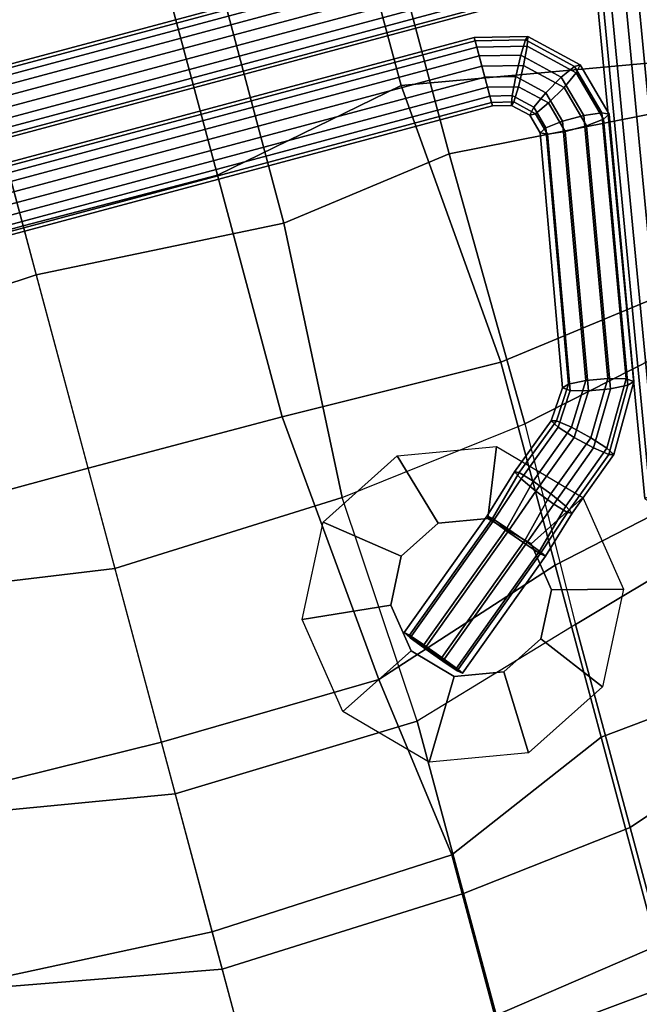
# Model space of a CAD drawing. Units: inches. Extents: x 0 to 132, y 0 to 88.
# Drawn here: x 28 to 32, y 42 to 48 of the extents above; entities that cross this region are included whole.
import ezdxf

# ---------------------------------------------------------------- set-up
doc = ezdxf.new("R2010")
doc.units = ezdxf.units.IN
doc.header["$MEASUREMENT"] = 0
for name, color, linetype in [('SEAT', 5, 'Continuous'), ('SEAT-BASE', 5, 'Continuous'), ('SEAT-RUBBER', 5, 'Continuous')]:
    doc.layers.add(name, color=color, linetype=linetype)

# ---------------------------------------------------------------- blocks, each defined once
blk = doc.blocks.new('LDFHCX_0T')
at = {"layer": 'SEAT'}
for points in [[(-5.0005, 1.5538, 24.3515), (-5.2846, 0, 24.3051), (-6.2673, 0, 24.9492), (-6.1968, 1.5574, 24.9956)], [(-6.1053, 0, 25.2689), (-5.048, 0, 24.6061), (-4.9712, 1.547, 24.6988), (-5.996, 1.5468, 25.3414)], [(-5.0005, 1.5538, 24.3515), (-3.9088, 1.5419, 24.0859), (-4.1675, 0, 23.9581), (-5.2846, 0, 24.3051)], [(-3.839, 0, 24.3217), (-3.8114, 1.3924, 24.3861), (-4.9712, 1.547, 24.6988), (-5.048, 0, 24.6061)], [(-2.5222, 1.4567, 24.0245), (-2.7321, 0, 23.952), (-4.1675, 0, 23.9581), (-3.9088, 1.5419, 24.0859)], [(-2.5222, 1.4567, 24.0245), (-0.9489, 1.5553, 24.235), (-0.8618, 0, 24.2337), (-2.7321, 0, 23.952)], [(0.7662, 1.5567, 24.6085), (0.8805, 0, 24.5972), (-0.8618, 0, 24.2337), (-0.9489, 1.5553, 24.235)], [(-3.839, 0, 24.3217), (-2.0924, 0, 24.3805), (-2.0963, 1.2374, 24.4062), (-3.8114, 1.3924, 24.3861)], [(-0.5497, 0, 24.6359), (-0.5573, 1.2366, 24.6715), (-2.0963, 1.2374, 24.4062), (-2.0924, 0, 24.3805)], [(-0.5497, 0, 24.6359), (1.279, 0, 25.0281), (1.2706, 1.236, 25.0685), (-0.5573, 1.2366, 24.6715)], [(-5.2846, 0, 24.3051), (-6.2673, 0, 24.9492), (-6.1968, -1.5574, 24.9956), (-5.2203, -1.5562, 24.405)], [(-5.048, 0, 24.6061), (-4.9712, -1.547, 24.6988), (-5.996, -1.5468, 25.3414), (-6.1053, 0, 25.2689)], [(-4.1222, -1.5551, 24.0954), (-4.1675, 0, 23.9581), (-5.2846, 0, 24.3051), (-5.2203, -1.5562, 24.405)], [(-3.8114, -1.3924, 24.3861), (-4.9712, -1.547, 24.6988), (-5.048, 0, 24.6061), (-3.839, 0, 24.3217)], [(-2.7321, 0, 23.952), (-4.1675, 0, 23.9581), (-4.1222, -1.5551, 24.0954), (-2.6718, -1.4659, 24.0311)], [(-2.0924, 0, 24.3805), (-2.0963, -1.2374, 24.4062), (-3.8114, -1.3924, 24.3861), (-3.839, 0, 24.3217)], [(-0.9489, -1.5553, 24.235), (-0.8618, 0, 24.2337), (-2.7321, 0, 23.952), (-2.6718, -1.4659, 24.0311)], [(-0.5573, -1.2366, 24.6715), (-2.0963, -1.2374, 24.4062), (-2.0924, 0, 24.3805), (-0.5497, 0, 24.6359)], [(0.8805, 0, 24.5972), (-0.8618, 0, 24.2337), (-0.9489, -1.5553, 24.235), (0.7662, -1.5567, 24.6085)], [(1.279, 0, 25.0281), (1.2706, -1.236, 25.0685), (-0.5573, -1.2366, 24.6715), (-0.5497, 0, 24.6359)], [(-2.1212, -2.6241, 24.5136), (-3.4131, -2.6242, 24.5031), (-3.8114, -1.3924, 24.3861), (-2.0963, -1.2374, 24.4062)], [(-0.3177, -2.4724, 24.803), (-2.1212, -2.6241, 24.5136), (-2.0963, -1.2374, 24.4062), (-0.5573, -1.2366, 24.6715)], [(1.2706, -1.236, 25.0685), (1.2556, -2.471, 25.1447), (-0.3177, -2.4724, 24.803), (-0.5573, -1.2366, 24.6715)], [(-4.5088, -2.6233, 24.7153), (-4.9712, -1.547, 24.6988), (-3.8114, -1.3924, 24.3861), (-3.4131, -2.6242, 24.5031)], [(-4.1222, -1.5551, 24.0954), (-2.6718, -1.4659, 24.0311), (-2.525, -2.6684, 24.2126), (-3.7985, -2.6506, 24.2265)], [(-0.7999, -2.6495, 24.3377), (-0.9489, -1.5553, 24.235), (-2.6718, -1.4659, 24.0311), (-2.525, -2.6684, 24.2126)], [(-6.708, -2.6545, 25.9757), (-6.091, -2.6535, 25.1645), (-6.1968, -1.5574, 24.9956), (-6.8495, -1.5586, 25.8532)], [(-6.5348, -2.62, 26.2744), (-6.7151, -1.5468, 26.214), (-5.996, -1.5468, 25.3414), (-5.8383, -2.6214, 25.4521)], [(-6.1968, -1.5574, 24.9956), (-6.091, -2.6535, 25.1645), (-5.0926, -2.6522, 24.6132), (-5.2203, -1.5562, 24.405)], [(-5.996, -1.5468, 25.3414), (-4.9712, -1.547, 24.6988), (-4.5088, -2.6233, 24.7153), (-5.8383, -2.6214, 25.4521)], [(-5.0926, -2.6522, 24.6132), (-3.7985, -2.6506, 24.2265), (-4.1222, -1.5551, 24.0954), (-5.2203, -1.5562, 24.405)], [(0.7662, -1.5567, 24.6085), (-0.9489, -1.5553, 24.235), (-0.7999, -2.6495, 24.3377), (0.9447, -2.6511, 24.7045)], [(-0.3177, -2.4724, 24.803), (-0.6123, -4.1772, 24.9294), (-1.9151, -4.1771, 24.7902), (-2.1212, -2.6241, 24.5136)], [(1.498, -4.1775, 25.3035), (-0.6123, -4.1772, 24.9294), (-0.3177, -2.4724, 24.803), (1.2556, -2.471, 25.1447)], [(-4.5386, -4.2705, 24.7885), (-5.0926, -2.6522, 24.6132), (-6.091, -2.6535, 25.1645), (-5.625, -4.2712, 25.4209)], [(-4.3549, -4.1786, 25.0502), (-5.5144, -4.1789, 25.6925), (-5.8383, -2.6214, 25.4521), (-4.5088, -2.6233, 24.7153)], [(-3.7985, -2.6506, 24.2265), (-5.0926, -2.6522, 24.6132), (-4.5386, -4.2705, 24.7885), (-3.3375, -4.2699, 24.4992)], [(-3.4131, -2.6242, 24.5031), (-3.0792, -4.1777, 24.7963), (-4.3549, -4.1786, 25.0502), (-4.5088, -2.6233, 24.7153)], [(-2.1872, -4.2704, 24.4761), (-2.525, -2.6684, 24.2126), (-3.7985, -2.6506, 24.2265), (-3.3375, -4.2699, 24.4992)], [(-1.9151, -4.1771, 24.7902), (-3.0792, -4.1777, 24.7963), (-3.4131, -2.6242, 24.5031), (-2.1212, -2.6241, 24.5136)], [(-0.7999, -2.6495, 24.3377), (-2.525, -2.6684, 24.2126), (-2.1872, -4.2704, 24.4761), (-0.9085, -4.2734, 24.5802)], [(1.1286, -4.2751, 24.8981), (0.9447, -2.6511, 24.7045), (-0.7999, -2.6495, 24.3377), (-0.9085, -4.2734, 24.5802)], [(1.498, -4.1775, 25.3035), (1.456, -5.6916, 25.5121), (-0.6878, -5.6908, 25.2709), (-0.6123, -4.1772, 24.9294)], [(1.1286, -4.2751, 24.8981), (-0.9085, -4.2734, 24.5802), (-1.0549, -5.9125, 25.0221), (1.0243, -5.9201, 25.1911)]]:
    blk.add_3dface(points, dxfattribs=at)
at = {"layer": 'SEAT-BASE'}
for points in [[(0, 3.253, 23.9895), (0, -3.253, 23.9895), (0.0213, -3.253, 24.1238), (0.0213, 3.253, 24.1238)], [(0.0617, 3.253, 23.8683), (0.0617, -3.253, 23.8683), (0, -3.253, 23.9895), (0, 3.253, 23.9895)], [(0.0213, 3.253, 24.1238), (0.0213, -3.253, 24.1238), (0.1174, -3.253, 24.2199), (0.1174, 3.253, 24.2199)], [(0.1829, 3.253, 23.8066), (0.1829, -3.253, 23.8066), (0.0617, -3.253, 23.8683), (0.0617, 3.253, 23.8683)], [(0.1174, 3.253, 24.2199), (0.1174, -3.253, 24.2199), (0.2517, -3.253, 24.2412), (0.2517, 3.253, 24.2412)], [(0.3172, 3.253, 23.8279), (0.3172, -3.253, 23.8279), (0.1829, -3.253, 23.8066), (0.1829, 3.253, 23.8066)], [(0.2517, 3.253, 24.2412), (0.2517, -3.253, 24.2412), (0.3729, -3.253, 24.1795), (0.3729, 3.253, 24.1795)], [(0.4133, 3.253, 23.924), (0.4133, -3.253, 23.924), (0.3172, -3.253, 23.8279), (0.3172, 3.253, 23.8279)], [(0.3729, 3.253, 24.1795), (0.3729, -3.253, 24.1795), (0.4346, -3.253, 24.0583), (0.4346, 3.253, 24.0583)], [(0.4346, 3.253, 24.0583), (0.4346, -3.253, 24.0583), (0.4133, -3.253, 23.924), (0.4133, 3.253, 23.924)], [(-0.5827, 2.983, 23.8972), (-0.5827, -2.983, 23.8972), (-0.5615, -2.983, 24.0315), (-0.5615, 2.983, 24.0315)], [(-0.521, 2.983, 23.776), (-0.521, -2.983, 23.776), (-0.5827, -2.983, 23.8972), (-0.5827, 2.983, 23.8972)], [(-0.5615, 2.983, 24.0315), (-0.5615, -2.983, 24.0315), (-0.4653, -2.983, 24.1276), (-0.4653, 2.983, 24.1276)], [(-0.3999, 2.983, 23.7143), (-0.3999, -2.983, 23.7143), (-0.521, -2.983, 23.776), (-0.521, 2.983, 23.776)], [(-0.4653, 2.983, 24.1276), (-0.4653, -2.983, 24.1276), (-0.331, -2.983, 24.1489), (-0.331, 2.983, 24.1489)], [(-0.2656, 2.983, 23.7356), (-0.2656, -2.983, 23.7356), (-0.3999, -2.983, 23.7143), (-0.3999, 2.983, 23.7143)], [(-0.331, 2.983, 24.1489), (-0.331, -2.983, 24.1489), (-0.2099, -2.983, 24.0872), (-0.2099, 2.983, 24.0872)], [(-0.1694, 2.983, 23.8317), (-0.1694, -2.983, 23.8317), (-0.2656, -2.983, 23.7356), (-0.2656, 2.983, 23.7356)], [(-0.2099, 2.983, 24.0872), (-0.2099, -2.983, 24.0872), (-0.1482, -2.983, 23.966), (-0.1482, 2.983, 23.966)], [(-0.1482, 2.983, 23.966), (-0.1482, -2.983, 23.966), (-0.1694, -2.983, 23.8317), (-0.1694, 2.983, 23.8317)], [(-3.574, -1.6182, 23.5652), (-3.5982, -1.6451, 23.5114), (-3.8682, -1.8731, 23.4686), (-3.9078, -1.9, 23.5123)], [(-3.574, -1.6182, 23.5652), (-3.9078, -1.9, 23.5123), (-3.8852, -1.8731, 23.5759), (-3.6152, -1.6451, 23.6187)], [(-3.0118, -2.2982, 23.6542), (-3.574, -1.6182, 23.5652), (-3.6152, -1.6451, 23.6187), (-3.0529, -2.3251, 23.7077)], [(-3.036, -2.3251, 23.6005), (-3.5982, -1.6451, 23.5114), (-3.574, -1.6182, 23.5652), (-3.0118, -2.2982, 23.6542)], [(-3.7017, -1.7156, 23.6252), (-3.6152, -1.6451, 23.6187), (-3.8852, -1.8731, 23.5759), (-3.8049, -1.8027, 23.6088)], [(-3.6785, -1.7156, 23.4785), (-3.7816, -1.8027, 23.4622), (-3.8682, -1.8731, 23.4686), (-3.5982, -1.6451, 23.5114)], [(-3.0529, -2.3251, 23.7077), (-3.6152, -1.6451, 23.6187), (-3.7017, -1.7156, 23.6252), (-3.1395, -2.3955, 23.7142)], [(-3.1163, -2.3955, 23.5676), (-3.6785, -1.7156, 23.4785), (-3.5982, -1.6451, 23.5114), (-3.036, -2.3251, 23.6005)], [(-3.1395, -2.3955, 23.7142), (-3.7017, -1.7156, 23.6252), (-3.8049, -1.8027, 23.6088), (-3.2426, -2.4826, 23.6979)], [(-3.2194, -2.4826, 23.5512), (-3.7816, -1.8027, 23.4622), (-3.6785, -1.7156, 23.4785), (-3.1163, -2.3955, 23.5676)], [(-3.2426, -2.4826, 23.6979), (-3.8049, -1.8027, 23.6088), (-3.8852, -1.8731, 23.5759), (-3.323, -2.5531, 23.665)], [(-3.306, -2.5531, 23.5577), (-3.8682, -1.8731, 23.4686), (-3.7816, -1.8027, 23.4622), (-3.2194, -2.4826, 23.5512)], [(-3.323, -2.5531, 23.665), (-3.8852, -1.8731, 23.5759), (-3.9078, -1.9, 23.5123), (-3.3456, -2.58, 23.6013)], [(-3.3456, -2.58, 23.6013), (-3.9078, -1.9, 23.5123), (-3.8682, -1.8731, 23.4686), (-3.306, -2.5531, 23.5577)], [(-2.7946, -2.5317, 23.5469), (-3.0118, -2.2982, 23.6542), (-3.0529, -2.3251, 23.7077), (-2.8471, -2.5581, 23.6695)], [(-2.8066, -2.5581, 23.414), (-3.036, -2.3251, 23.6005), (-3.0118, -2.2982, 23.6542), (-2.7946, -2.5317, 23.5469)], [(-2.8471, -2.5581, 23.6695), (-3.0529, -2.3251, 23.7077), (-3.1395, -2.3955, 23.7142), (-2.9441, -2.6273, 23.735)], [(-2.8786, -2.6273, 23.3217), (-3.1163, -2.3955, 23.5676), (-3.036, -2.3251, 23.6005), (-2.8066, -2.5581, 23.414)], [(-2.9441, -2.6273, 23.735), (-3.1395, -2.3955, 23.7142), (-3.2426, -2.4826, 23.6979), (-3.0485, -2.7128, 23.7185)], [(-2.983, -2.7128, 23.3052), (-3.2194, -2.4826, 23.5512), (-3.1163, -2.3955, 23.5676), (-2.8786, -2.6273, 23.3217)], [(-3.0485, -2.7128, 23.7185), (-3.2426, -2.4826, 23.6979), (-3.323, -2.5531, 23.665), (-3.1204, -2.782, 23.6262)], [(-3.08, -2.782, 23.3707), (-3.306, -2.5531, 23.5577), (-3.2194, -2.4826, 23.5512), (-2.983, -2.7128, 23.3052)], [(-2.5498, -2.8302, 23.5856), (-2.7946, -2.5317, 23.5469), (-2.8471, -2.5581, 23.6695), (-2.5986, -2.8607, 23.7088)], [(-2.5582, -2.8607, 23.4534), (-2.8066, -2.5581, 23.414), (-2.7946, -2.5317, 23.5469), (-2.5498, -2.8302, 23.5856)], [(-3.1204, -2.782, 23.6262), (-3.323, -2.5531, 23.665), (-3.3456, -2.58, 23.6013), (-3.1325, -2.8084, 23.4934)], [(-3.1325, -2.8084, 23.4934), (-3.3456, -2.58, 23.6013), (-3.306, -2.5531, 23.5577), (-3.08, -2.782, 23.3707)], [(-2.5986, -2.8607, 23.7088), (-2.8471, -2.5581, 23.6695), (-2.9441, -2.6273, 23.735), (-2.686, -2.9404, 23.7759)], [(-2.6205, -2.9404, 23.3626), (-2.8786, -2.6273, 23.3217), (-2.8066, -2.5581, 23.414), (-2.5582, -2.8607, 23.4534)], [(-2.686, -2.9404, 23.7759), (-2.9441, -2.6273, 23.735), (-3.0485, -2.7128, 23.7185), (-2.7785, -3.0389, 23.7613)], [(-2.713, -3.0389, 23.3479), (-2.983, -2.7128, 23.3052), (-2.8786, -2.6273, 23.3217), (-2.6205, -2.9404, 23.3626)], [(-2.7785, -3.0389, 23.7613), (-3.0485, -2.7128, 23.7185), (-3.1204, -2.782, 23.6262), (-2.8409, -3.1187, 23.6705)], [(-2.8004, -3.1187, 23.415), (-3.08, -2.782, 23.3707), (-2.983, -2.7128, 23.3052), (-2.713, -3.0389, 23.3479)], [(-2.8409, -3.1187, 23.6705), (-3.1204, -2.782, 23.6262), (-3.1325, -2.8084, 23.4934), (-2.8492, -3.1491, 23.5382)], [(-2.8492, -3.1491, 23.5382), (-3.1325, -2.8084, 23.4934), (-3.08, -2.782, 23.3707), (-2.8004, -3.1187, 23.415)], [(-2.3717, -2.951, 23.6138), (-2.5498, -2.8302, 23.5856), (-2.5986, -2.8607, 23.7088), (-2.3991, -2.9924, 23.7404)], [(-2.3586, -2.9924, 23.485), (-2.5582, -2.8607, 23.4534), (-2.5498, -2.8302, 23.5856), (-2.3717, -2.951, 23.6138)], [(-2.3991, -2.9924, 23.7404), (-2.5986, -2.8607, 23.7088), (-2.686, -2.9404, 23.7759), (-2.4303, -3.1008, 23.8164)], [(-2.3649, -3.1008, 23.4031), (-2.6205, -2.9404, 23.3626), (-2.5582, -2.8607, 23.4534), (-2.3586, -2.9924, 23.485)], [(-2.4303, -3.1008, 23.8164), (-2.686, -2.9404, 23.7759), (-2.7785, -3.0389, 23.7613), (-2.4535, -3.2347, 23.8127)], [(-2.388, -3.2347, 23.3994), (-2.713, -3.0389, 23.3479), (-2.6205, -2.9404, 23.3626), (-2.3649, -3.1008, 23.4031)], [(-0.8198, -3.223, 23.8596), (-2.3717, -2.951, 23.6138), (-2.3991, -2.9924, 23.7404), (-0.84, -3.265, 23.9874)], [(-0.7996, -3.265, 23.7319), (-2.3586, -2.9924, 23.485), (-2.3717, -2.951, 23.6138), (-0.8198, -3.223, 23.8596)], [(-0.84, -3.265, 23.9874), (-2.3991, -2.9924, 23.7404), (-2.4303, -3.1008, 23.8164), (-0.8525, -3.375, 24.0663)], [(-0.7871, -3.375, 23.653), (-2.3649, -3.1008, 23.4031), (-2.3586, -2.9924, 23.485), (-0.7996, -3.265, 23.7319)], [(-0.5827, -2.983, 23.8972), (-0.6109, -3.0964, 23.8927), (-0.5945, -3.1162, 24.0262), (-0.5615, -2.983, 24.0315)], [(-0.521, -2.983, 23.776), (-0.554, -3.1162, 23.7708), (-0.6109, -3.0964, 23.8927), (-0.5827, -2.983, 23.8972)], [(-0.5615, -2.983, 24.0315), (-0.5945, -3.1162, 24.0262), (-0.5112, -3.1682, 24.1204), (-0.4653, -2.983, 24.1276)], [(-0.3999, -2.983, 23.7143), (-0.4458, -3.1682, 23.707), (-0.554, -3.1162, 23.7708), (-0.521, -2.983, 23.776)], [(-0.4653, -2.983, 24.1276), (-0.5112, -3.1682, 24.1204), (-0.3929, -3.2324, 24.1391), (-0.331, -2.983, 24.1489)], [(-0.2656, -2.983, 23.7356), (-0.3274, -3.2324, 23.7258), (-0.4458, -3.1682, 23.707), (-0.3999, -2.983, 23.7143)], [(-0.331, -2.983, 24.1489), (-0.3929, -3.2324, 24.1391), (-0.2846, -3.2844, 24.0753), (-0.2099, -2.983, 24.0872)], [(-0.1694, -2.983, 23.8317), (-0.2442, -3.2844, 23.8199), (-0.3274, -3.2324, 23.7258), (-0.2656, -2.983, 23.7356)], [(-0.2099, -2.983, 24.0872), (-0.2846, -3.2844, 24.0753), (-0.2278, -3.3042, 23.9534), (-0.1482, -2.983, 23.966)], [(-0.1482, -2.983, 23.966), (-0.2278, -3.3042, 23.9534), (-0.2442, -3.2844, 23.8199), (-0.1694, -2.983, 23.8317)], [(-2.4535, -3.2347, 23.8127), (-2.7785, -3.0389, 23.7613), (-2.8409, -3.1187, 23.6705), (-2.4597, -3.343, 23.7308)], [(-2.4193, -3.343, 23.4754), (-2.8004, -3.1187, 23.415), (-2.713, -3.0389, 23.3479), (-2.388, -3.2347, 23.3994)], [(-2.4597, -3.343, 23.7308), (-2.8409, -3.1187, 23.6705), (-2.8492, -3.1491, 23.5382), (-2.4467, -3.3844, 23.602)], [(-2.4467, -3.3844, 23.602), (-2.8492, -3.1491, 23.5382), (-2.8004, -3.1187, 23.415), (-2.4193, -3.343, 23.4754)], [(-0.8525, -3.375, 24.0663), (-2.4303, -3.1008, 23.8164), (-2.4535, -3.2347, 23.8127), (-0.8525, -3.511, 24.0663)], [(-0.7871, -3.511, 23.653), (-2.388, -3.2347, 23.3994), (-2.3649, -3.1008, 23.4031), (-0.7871, -3.375, 23.653)], [(-0.6109, -3.0964, 23.8927), (-0.6994, -3.1898, 23.8787), (-0.6986, -3.226, 24.0098), (-0.5945, -3.1162, 24.0262)], [(-0.554, -3.1162, 23.7708), (-0.6581, -3.226, 23.7543), (-0.6994, -3.1898, 23.8787), (-0.6109, -3.0964, 23.8927)], [(-0.5945, -3.1162, 24.0262), (-0.6986, -3.226, 24.0098), (-0.6559, -3.3207, 24.0974), (-0.5112, -3.1682, 24.1204)], [(-0.4458, -3.1682, 23.707), (-0.5905, -3.3207, 23.6841), (-0.6581, -3.226, 23.7543), (-0.554, -3.1162, 23.7708)], [(-0.6994, -3.1898, 23.8787), (-0.8198, -3.223, 23.8596), (-0.84, -3.265, 23.9874), (-0.6986, -3.226, 24.0098)], [(-0.6581, -3.226, 23.7543), (-0.7996, -3.265, 23.7319), (-0.8198, -3.223, 23.8596), (-0.6994, -3.1898, 23.8787)], [(-0.5112, -3.1682, 24.1204), (-0.6559, -3.3207, 24.0974), (-0.5877, -3.4379, 24.1082), (-0.3929, -3.2324, 24.1391)], [(-0.3274, -3.2324, 23.7258), (-0.5223, -3.4379, 23.6949), (-0.5905, -3.3207, 23.6841), (-0.4458, -3.1682, 23.707)], [(4.3835, -4.5658, 24.8782), (4.4185, -4.537, 24.6905), (-3.1597, -3.2637, 23.4541), (-3.1947, -3.2925, 23.6418)], [(4.4185, -4.537, 24.6905), (4.4313, -4.6244, 24.5187), (-3.1469, -3.3511, 23.2824), (-3.1597, -3.2637, 23.4541)], [(-0.8525, -3.511, 24.0663), (-2.4535, -3.2347, 23.8127), (-2.4597, -3.343, 23.7308), (-0.84, -3.621, 23.9874)], [(-0.7996, -3.621, 23.7319), (-2.4193, -3.343, 23.4754), (-2.388, -3.2347, 23.3994), (-0.7871, -3.511, 23.653)], [(-0.6986, -3.226, 24.0098), (-0.84, -3.265, 23.9874), (-0.8525, -3.375, 24.0663), (-0.6559, -3.3207, 24.0974)], [(-0.5905, -3.3207, 23.6841), (-0.7871, -3.375, 23.653), (-0.7996, -3.265, 23.7319), (-0.6581, -3.226, 23.7543)], [(-0.3929, -3.2324, 24.1391), (-0.5877, -3.4379, 24.1082), (-0.5201, -3.5326, 24.038), (-0.2846, -3.2844, 24.0753)], [(-0.2442, -3.2844, 23.8199), (-0.4796, -3.5326, 23.7826), (-0.5223, -3.4379, 23.6949), (-0.3274, -3.2324, 23.7258)], [(4.3397, -4.6998, 25.0102), (4.3835, -4.5658, 24.8782), (-3.1947, -3.2925, 23.6418), (-3.2385, -3.4265, 23.7739)], [(-0.6559, -3.3207, 24.0974), (-0.8525, -3.375, 24.0663), (-0.8525, -3.511, 24.0663), (-0.5877, -3.4379, 24.1082)], [(-0.5223, -3.4379, 23.6949), (-0.7871, -3.511, 23.653), (-0.7871, -3.375, 23.653), (-0.5905, -3.3207, 23.6841)], [(-0.2846, -3.2844, 24.0753), (-0.5201, -3.5326, 24.038), (-0.4788, -3.5688, 23.9137), (-0.2278, -3.3042, 23.9534)], [(-0.2278, -3.3042, 23.9534), (-0.4788, -3.5688, 23.9137), (-0.4796, -3.5326, 23.7826), (-0.2442, -3.2844, 23.8199)], [(4.4313, -4.6244, 24.5187), (4.4171, -4.7947, 24.4286), (-3.161, -3.5214, 23.1922), (-3.1469, -3.3511, 23.2824)], [(-0.84, -3.621, 23.9874), (-2.4597, -3.343, 23.7308), (-2.4467, -3.3844, 23.602), (-0.8198, -3.663, 23.8596)], [(-0.8198, -3.663, 23.8596), (-2.4467, -3.3844, 23.602), (-2.4193, -3.343, 23.4754), (-0.7996, -3.621, 23.7319)], [(4.3039, -4.8878, 25.0361), (4.3397, -4.6998, 25.0102), (-3.2385, -3.4265, 23.7739), (-3.2743, -3.6145, 23.7998)], [(-0.5877, -3.4379, 24.1082), (-0.8525, -3.511, 24.0663), (-0.84, -3.621, 23.9874), (-0.5201, -3.5326, 24.038)], [(-0.4796, -3.5326, 23.7826), (-0.7996, -3.621, 23.7319), (-0.7871, -3.511, 23.653), (-0.5223, -3.4379, 23.6949)], [(4.4171, -4.7947, 24.4286), (4.3813, -4.9827, 24.4545), (-3.1969, -3.7094, 23.2181), (-3.161, -3.5214, 23.1922)], [(-0.5201, -3.5326, 24.038), (-0.84, -3.621, 23.9874), (-0.8198, -3.663, 23.8596), (-0.4788, -3.5688, 23.9137)], [(-0.4788, -3.5688, 23.9137), (-0.8198, -3.663, 23.8596), (-0.7996, -3.621, 23.7319), (-0.4796, -3.5326, 23.7826)], [(4.2897, -5.0581, 24.946), (4.3039, -4.8878, 25.0361), (-3.2743, -3.6145, 23.7998), (-3.2885, -3.7848, 23.7096)], [(4.3813, -4.9827, 24.4545), (4.3376, -5.1167, 24.5865), (-3.2406, -3.8434, 23.3501), (-3.1969, -3.7094, 23.2181)], [(4.3026, -5.1455, 24.7742), (4.2897, -5.0581, 24.946), (-3.2885, -3.7848, 23.7096), (-3.2756, -3.8722, 23.5379)], [(4.3376, -5.1167, 24.5865), (4.3026, -5.1455, 24.7742), (-3.2756, -3.8722, 23.5379), (-3.2406, -3.8434, 23.3501)]]:
    blk.add_3dface(points, dxfattribs=at)
at = {"layer": 'SEAT-RUBBER'}
for points in [[(-3.9449, -1.1282, 24.0329), (-3.3347, -1.0332, 24.0382), (-3.3892, -1.5829, 23.6627), (-3.6943, -1.6304, 23.65)], [(-3.3347, -1.0332, 24.0382), (-2.7878, -1.3122, 24.0091), (-3.1158, -1.7224, 23.6981), (-3.3892, -1.5829, 23.6627)], [(-4.3852, -1.5608, 24.0627), (-3.9449, -1.1282, 24.0329), (-3.6943, -1.6304, 23.65), (-3.9145, -1.8467, 23.6649)], [(-2.7878, -1.3122, 24.0091), (-2.513, -1.8585, 24.1085), (-2.9784, -1.9956, 23.7428), (-3.1158, -1.7224, 23.6981)], [(-4.4876, -2.1658, 24.3264), (-4.3852, -1.5608, 24.0627), (-3.9145, -1.8467, 23.6649), (-3.9657, -2.1492, 23.7018)], [(-2.513, -1.8585, 24.1085), (-2.6154, -2.4636, 24.1722), (-3.0296, -2.2981, 23.7796), (-2.9784, -1.9956, 23.7428)], [(-4.2128, -2.7121, 24.3558), (-4.4876, -2.1658, 24.3264), (-3.9657, -2.1492, 23.7018), (-3.8283, -2.4224, 23.7465)], [(-2.6154, -2.4636, 24.1722), (-3.0558, -2.8962, 24.272), (-3.2497, -2.5144, 23.7946), (-3.0296, -2.2981, 23.7796)], [(-3.6659, -2.9911, 24.2767), (-4.2128, -2.7121, 24.3558), (-3.8283, -2.4224, 23.7465), (-3.5548, -2.5619, 23.7819)], [(-3.0558, -2.8962, 24.272), (-3.6659, -2.9911, 24.2767), (-3.5548, -2.5619, 23.7819), (-3.2497, -2.5144, 23.7946)]]:
    blk.add_3dface(points, dxfattribs=at)
for points, invisible_edges in [([(-3.9657, -2.1492, 23.7018), (-3.9145, -1.8467, 23.6649), (-3.6943, -1.6304, 23.65), (-3.3892, -1.5829, 23.6627)], 8), ([(-3.1158, -1.7224, 23.6981), (-3.8283, -2.4224, 23.7465), (-3.9657, -2.1492, 23.7018), (-3.3892, -1.5829, 23.6627)], 5), ([(-3.5548, -2.5619, 23.7819), (-3.8283, -2.4224, 23.7465), (-3.1158, -1.7224, 23.6981), (-2.9784, -1.9956, 23.7428)], 10), ([(-3.0296, -2.2981, 23.7796), (-3.2497, -2.5144, 23.7946), (-3.5548, -2.5619, 23.7819), (-2.9784, -1.9956, 23.7428)], 4)]:
    blk.add_3dface(points, dxfattribs=dict(at, invisible_edges=invisible_edges))

msp = doc.modelspace()

# ---------------------------------------------------------------- block references
at = {"rotation": 105}
msp.add_blockref('LDFHCX_0T', (28.1874, 47.0316), dxfattribs=at)

doc.saveas('drawing.dxf')
